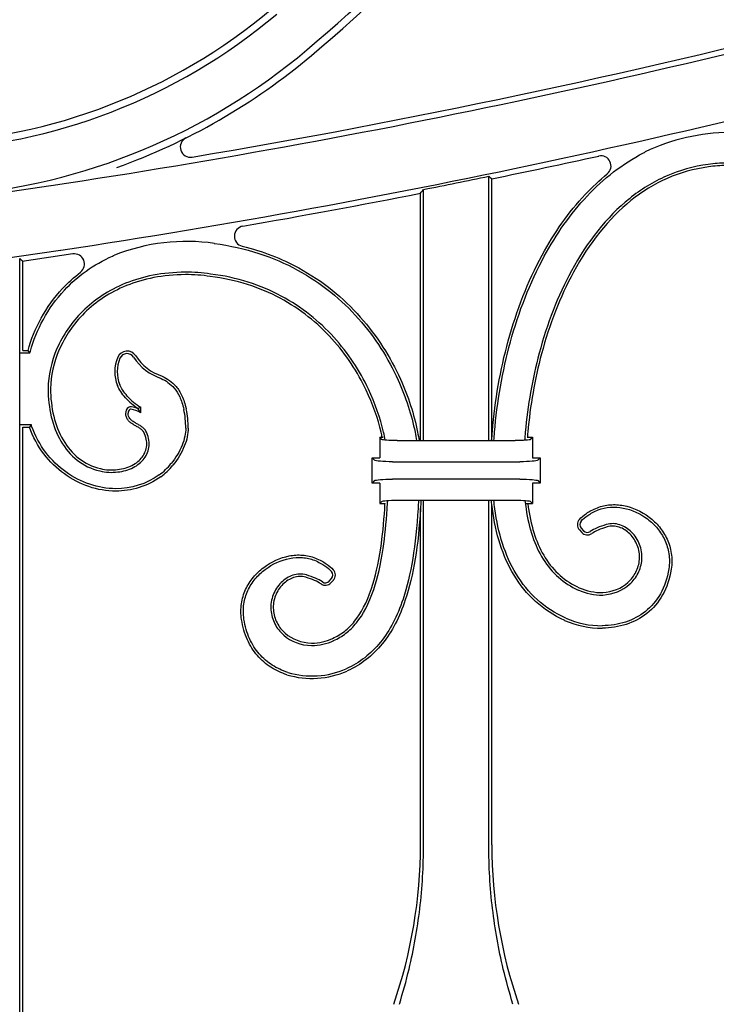
# Model space of a CAD drawing. Units: millimetres. Extents: x 0 to 8410, y 0 to 5940.
# Drawn here: x 1272 to 1409, y 4699 to 4892 of the extents above; entities that cross this region are included whole.
import ezdxf

# ---------------------------------------------------------------- set-up
doc = ezdxf.new("R2010")
doc.units = ezdxf.units.MM
doc.layers.add('YKK_A1', color=4, linetype='Continuous', lineweight=30)

msp = doc.modelspace()

# ---------------------------------------------------------------- linework, layer by layer
at = {"layer": 'YKK_A1'}
for p, q in [((1364.41, 4809.73), (1364.41, 4861.57)), ((1364.41, 4861.57), (1364.56, 4861.44)), ((1364.56, 4861.44), (1364.71, 4861.32)), ((1364.71, 4861.32), (1364.87, 4861.19)), ((1364.87, 4861.19), (1365.02, 4861.07)), ((1365.03, 4809.73), (1365.02, 4861.07)), ((1351.02, 4858.24), (1351.17, 4858.43)), ((1351.02, 4809.73), (1351.02, 4858.24)), ((1351.17, 4858.43), (1351.33, 4858.62)), ((1351.33, 4858.62), (1351.48, 4858.8)), ((1351.48, 4858.8), (1351.63, 4858.99)), ((1351.63, 4809.73), (1351.63, 4858.99)), ((1282.84, 4846.33), (1272.92, 4844.88)), ((1272.41, 4638), (1272.41, 4845.42)), ((1272.41, 4845.42), (1272.56, 4845.29)), ((1272.56, 4845.29), (1272.71, 4845.16)), ((1272.71, 4845.16), (1272.87, 4845.02)), ((1272.87, 4845.02), (1273.02, 4844.89)), ((1273.02, 4827.4), (1273.02, 4844.89)), ((1272.54, 4826.92), (1274.41, 4826.92)), ((1273.02, 4827.4), (1274.04, 4827.4)), ((1274.41, 4826.92), (1274.04, 4827.4)), ((1295.65, 4816.01), (1295.65, 4815.96)), ((1296.13, 4816.28), (1296.13, 4815.17)), ((1272.54, 4812.88), (1274.64, 4812.88)), ((1273.02, 4638), (1273.02, 4812.4)), ((1273.02, 4812.4), (1274.3, 4812.4)), ((1274.64, 4812.88), (1274.3, 4812.4)), ((1343.02, 4810.38), (1343.71, 4810.38)), ((1343.44, 4809.97), (1343.02, 4810.38)), ((1343.02, 4810.38), (1343.02, 4806.38)), ((1346.43, 4809.73), (1369.62, 4809.73)), ((1371.96, 4810.38), (1373.02, 4810.38)), ((1372.61, 4809.97), (1373.02, 4810.38)), ((1373.02, 4810.38), (1373.02, 4806.38)), ((1341.52, 4806.38), (1343.02, 4806.38)), ((1342.03, 4805.88), (1341.52, 4806.38)), ((1341.52, 4801.38), (1341.52, 4806.38)), ((1345.52, 4805.6), (1370.53, 4805.6)), ((1373.02, 4806.38), (1374.52, 4806.38)), ((1374.01, 4805.88), (1374.52, 4806.38)), ((1374.52, 4806.38), (1374.52, 4801.38)), ((1342.03, 4801.89), (1341.52, 4801.38)), ((1370.53, 4802.17), (1345.52, 4802.17)), ((1374.01, 4801.89), (1374.52, 4801.38)), ((1343.02, 4801.38), (1341.52, 4801.38)), ((1343.02, 4801.38), (1343.02, 4797.38)), ((1373.02, 4801.38), (1373.02, 4797.38)), ((1374.52, 4801.38), (1373.02, 4801.38)), ((1346.43, 4798.04), (1369.62, 4798.04)), ((1351.63, 4730.5), (1351.63, 4798.04)), ((1364.41, 4730.5), (1364.41, 4798.04)), ((1343.44, 4797.8), (1343.02, 4797.38)), ((1343.02, 4797.38), (1344.08, 4797.38)), ((1351.02, 4730.5), (1351.02, 4796.41)), ((1365.02, 4730.5), (1365.02, 4797.19)), ((1371.71, 4797.38), (1373.02, 4797.38)), ((1372.61, 4797.8), (1373.02, 4797.38)), ((1382.18, 4792.23), (1382.65, 4791.72)), ((1382.54, 4792.56), (1383.01, 4792.05)), ((1333.1, 4782.18), (1333.57, 4782.68)), ((1333.46, 4781.85), (1333.93, 4782.36))]:
    msp.add_line(p, q, dxfattribs=at)
for centre, radius, start, end in [((1082.02, 5179.16), 382.88, 310.116, 322.9815), ((1082.02, 5179.16), 384.29, 310.116, 322.9815), ((1044.3, 6414.29), 1572.08, 278.56958, 285.78741), ((1249.31, 4980.61), 112.67, 234.9845, 310.116), ((1249.31, 4980.61), 114.08, 234.9845, 310.116), ((1048.35, 6396.93), 1553.16, 279.5578, 284.35708), ((1044.3, 6414.29), 1584.9, 278.56898, 285.78681), ((1249.31, 4980.61), 123.26, 274.7753, 310.116), ((1249.31, 4980.61), 124.67, 289.7705, 310.116), ((1412.22, 4830.32), 39.88, 90.8077, 115.4173), ((1305.91, 4867.3), 2, 116.5431, 279.5578), ((1044.3, 6414.29), 1585.99, 281.66702, 282.44072), ((1386.39, 4863.59), 2, 309.2768, 102.4407), ((1410.95, 4841.85), 22.3, 89.788, 99.0415), ((1410.95, 4841.85), 21.82, 89.788, 99.0609), ((1044.3, 6414.29), 1585.38, 281.17798, 281.64899), ((1113, 5958.33), 1110.97, 271.87319, 278.56971), ((1044.3, 6414.29), 1585.99, 279.87066, 281.15106), ((1316.52, 4849.81), 2, 99.8707, 256.2991), ((1305.11, 4810.54), 38.25, 81.7157, 111.6675), ((1113, 5958.33), 1123.79, 271.87234, 278.56886), ((1283.13, 4844.36), 2, 307.4925, 98.371), ((1305.1, 4811.44), 31.32, 81.3051, 90.3697), ((1305.1, 4811.44), 30.84, 81.2919, 90.3697), ((1293.48, 4825.29), 2, 32.4323, 156.8417), ((1293.48, 4825.29), 1.52, 32.4323, 156.8417), ((1298.25, 4823.25), 7.19, 156.8417, 202.3702), ((1298.25, 4823.25), 6.71, 156.8417, 202.3702), ((1303.26, 4831.51), 10.07, 212.4323, 252.1674), ((1303.26, 4831.51), 9.58, 212.4323, 252.3813), ((1301.76, 4825.74), 11.48, 221.4424, 237.8976), ((1301.76, 4825.74), 11, 221.4424, 239.2734), ((1294.54, 4815.16), 1.35, 126.7491, 183.7824), ((1294.54, 4815.16), 0.869, 126.7491, 184.5389), ((1294.18, 4815.64), 0.749, 78.4445, 126.7491), ((1294.18, 4815.64), 0.268, 78.4445, 126.7491), ((1293.01, 4809.93), 6.1, 59.2544, 78.4445), ((1293.01, 4809.93), 6.58, 66.3741, 78.4445), ((1286.46, 4812.16), 18.52, 0, 11.4465), ((1286.46, 4812.16), 19, 0, 11.4626), ((1290.42, 4813.45), 9.94, 256.6785, 277.1237), ((1290.42, 4813.45), 9.46, 256.6785, 277.1601), ((1293.13, 4812.28), 11.4, 305.7343, 321.7291), ((1293.13, 4812.28), 11.88, 305.7343, 321.6822), ((1383.29, 4793.25), 1.5, 136.989, 222.6715), ((1383.29, 4793.25), 1.02, 136.989, 222.6715), ((1383.76, 4792.74), 1.02, 222.6715, 304.4688), ((1383.76, 4792.74), 1.5, 222.6715, 304.4688), ((1332.82, 4783.38), 1.5, 317.2906, 42.9676), ((1332.82, 4783.38), 1.02, 317.2906, 42.9676), ((1332.36, 4782.87), 1.5, 235.5737, 317.2906), ((1332.36, 4782.87), 1.02, 235.5737, 317.2906), ((1386.63, 4790.84), 10.91, 245.8931, 270.6769), ((1386.63, 4790.84), 11.39, 245.8931, 270.7407), ((1386.48, 4790.52), 17.08, 245.8748, 270.6667), ((1386.48, 4790.52), 17.57, 245.8748, 270.6634), ((1329.49, 4780.34), 10.33, 270.9871, 294.6173), ((1329.49, 4780.34), 10.81, 270.9262, 294.6173), ((1329.75, 4780.18), 17.08, 253.2844, 293.8323), ((1329.75, 4780.18), 16.6, 253.2979, 293.8323), ((1255.09, 4730.5), 95.93, 340.9566, 0), ((1460.95, 4730.5), 95.93, 180, 199.0434)]:
    msp.add_arc(centre, radius, start, end, dxfattribs=at)
at = {"layer": 'YKK_A1', "extrusion": (0, 0, -1)}
for centre, major_axis, start_param, end_param in [((1346.43, 4809.99), (-3, 0), 4.712389, 6.195919), ((1369.62, 4809.99), (-3, 0), 3.228859, 4.712389), ((1345.52, 4805.9), (-3.5, 0), 4.712389, 6.195919), ((1370.53, 4805.9), (-3.5, 0), 3.228859, 4.712389), ((1345.52, 4801.87), (-3.5, 0), 0.087266, 1.570796), ((1370.53, 4801.87), (-3.5, 0), 1.570796, 3.054326), ((1346.43, 4797.78), (-3, 0), 0.087266, 1.570796), ((1369.62, 4797.78), (-3, 0), 1.570796, 3.054326)]:
    msp.add_ellipse(centre, major_axis=major_axis, ratio=0.087489, start_param=start_param, end_param=end_param, dxfattribs=at)
at = {"layer": 'YKK_A1'}
for points, knots in [([(1375.31, 4845.88), (1377.65, 4850.22), (1380.45, 4854.22), (1386.94, 4861.13), (1390.63, 4864.02), (1394.76, 4866.16), (1394.88, 4866.22), (1394.99, 4866.27), (1395.1, 4866.33)], [1, 1, 1, 1, 1.3473138, 1.3473138, 1.6946275, 1.6946275, 1.6946275, 1.7041167, 1.7041167, 1.7041167, 1.7041167]), ([(1407.45, 4863.88), (1404.54, 4863.51), (1401.8, 4862.73), (1396.65, 4860.47), (1394.24, 4858.98), (1387.53, 4853.57), (1383.73, 4848.73), (1380.61, 4843), (1380.61, 4843), (1380.61, 4843), (1380.61, 4843)], [28.0002137, 28.0002137, 28.0002137, 28.0002137, 28.25, 28.25, 28.5, 28.5, 29, 29, 29, 29.0000168, 29.0000168, 29.0000168, 29.0000168]), ([(1374.88, 4846.11), (1377.24, 4850.48), (1380.07, 4854.52), (1384.71, 4859.45), (1386.14, 4860.8), (1387.66, 4862.04)], [1, 1, 1, 1, 1.3473138, 1.3473138, 1.4913891, 1.4913891, 1.4913891, 1.4913891]), ([(1407.51, 4863.4), (1404.65, 4863.04), (1401.95, 4862.27), (1396.88, 4860.05), (1394.51, 4858.58), (1387.89, 4853.25), (1384.13, 4848.45), (1381.03, 4842.77)], [28, 28, 28, 28, 28.25, 28.25, 28.5, 28.5, 29, 29, 29, 29]), ([(1407.51, 4863.4), (1404.65, 4863.04), (1401.95, 4862.27), (1396.88, 4860.05), (1394.51, 4858.58), (1387.89, 4853.25), (1384.13, 4848.45), (1381.03, 4842.77)], [28, 28, 28, 28, 28.25, 28.25, 28.5, 28.5, 29, 29, 29, 29]), ([(1310.58, 4848.39), (1310.58, 4848.39), (1310.58, 4848.39), (1310.59, 4848.39), (1316.77, 4847.58), (1322.2, 4845.74), (1331.61, 4840.62), (1335.58, 4837.34), (1342.14, 4829.94), (1344.72, 4825.83), (1348.17, 4818.22), (1349.27, 4814.75), (1349.95, 4811.38), (1350.06, 4810.83), (1350.16, 4810.28), (1350.25, 4809.73)], [3.9998724, 3.9998724, 3.9998724, 3.9998724, 4, 4, 4, 4.25, 4.25, 4.5, 4.5, 4.75, 4.75, 4.9516721, 4.9516721, 4.9516721, 4.9848954, 4.9848954, 4.9848954, 4.9848954]), ([(1316.04, 4847.87), (1320.11, 4846.88), (1323.8, 4845.42), (1331.89, 4841.01), (1335.91, 4837.69), (1342.53, 4830.22), (1345.14, 4826.07), (1348.64, 4818.35), (1349.76, 4814.82), (1350.44, 4811.38), (1350.55, 4810.83), (1350.65, 4810.28), (1350.74, 4809.73)], [4.0746625, 4.0746625, 4.0746625, 4.0746625, 4.25, 4.25, 4.5, 4.5, 4.75, 4.75, 4.9535443, 4.9535443, 4.9535443, 4.9864256, 4.9864256, 4.9864256, 4.9864256]), ([(1364.98, 4809.73), (1365.02, 4810.36), (1365.07, 4810.98), (1365.12, 4811.61), (1365.62, 4817.57), (1366.65, 4823.55), (1369.86, 4835.23), (1372.07, 4840.93), (1374.88, 4846.11), (1374.88, 4846.11), (1374.88, 4846.11), (1374.88, 4846.11)], [-0.035274, -0.035274, -0.035274, -0.035274, 0.015788, 0.015788, 0.015788, 0.5, 0.5, 1, 1, 1, 1.000018, 1.000018, 1.000018, 1.000018]), ([(1281.19, 4839.24), (1283.69, 4841.95), (1286.86, 4844.26), (1290.64, 4845.93), (1290.76, 4845.98), (1290.87, 4846.03), (1290.99, 4846.08)], [86, 86, 86, 86, 86.6564874, 86.6564874, 86.6564874, 86.6763994, 86.6763994, 86.6763994, 86.6763994]), ([(1365.42, 4809.73), (1365.46, 4810.28), (1365.5, 4810.83), (1365.55, 4811.38), (1366.05, 4817.34), (1367.08, 4823.32), (1370.28, 4835.01), (1372.5, 4840.7), (1375.31, 4845.88), (1375.31, 4845.88), (1375.31, 4845.88), (1375.31, 4845.88)], [-0.029074, -0.029074, -0.029074, -0.029074, 0.015788, 0.015788, 0.015788, 0.5, 0.5, 1, 1, 1, 1.000018, 1.000018, 1.000018, 1.000018]), ([(1304.9, 4842.76), (1300.43, 4842.73), (1296.53, 4841.93), (1289.82, 4839.22), (1287.02, 4837.32), (1282.54, 4832.9), (1280.86, 4830.37), (1278.59, 4825.17), (1278.01, 4822.49), (1277.97, 4819.96), (1277.97, 4819.96), (1277.97, 4819.96), (1277.97, 4819.95)], [65, 65, 65, 65, 65.25, 65.25, 65.5, 65.5, 65.75, 65.75, 66, 66, 66, 66.000145, 66.000145, 66.000145, 66.000145]), ([(1304.9, 4842.28), (1300.49, 4842.25), (1296.65, 4841.46), (1290.06, 4838.8), (1287.32, 4836.94), (1282.93, 4832.6), (1281.28, 4830.12), (1279.06, 4825.03), (1278.49, 4822.41), (1278.45, 4819.95)], [65, 65, 65, 65, 65.25, 65.25, 65.5, 65.5, 65.75, 65.75, 66, 66, 66, 66]), ([(1304.9, 4842.28), (1300.49, 4842.25), (1296.65, 4841.46), (1290.06, 4838.8), (1287.32, 4836.94), (1282.93, 4832.6), (1281.28, 4830.12), (1279.06, 4825.03), (1278.49, 4822.41), (1278.45, 4819.95)], [65, 65, 65, 65, 65.25, 65.25, 65.5, 65.5, 65.75, 65.75, 66, 66, 66, 66]), ([(1344.12, 4809.82), (1344.02, 4810.34), (1343.91, 4810.86), (1343.79, 4811.38), (1343.13, 4814.17), (1342.14, 4817.03), (1339.11, 4823.4), (1336.85, 4826.88), (1331.17, 4833.14), (1327.75, 4835.92), (1319.7, 4840.23), (1315.07, 4841.76), (1309.83, 4842.4)], [62.0164673, 62.0164673, 62.0164673, 62.0164673, 62.053384, 62.053384, 62.053384, 62.25, 62.25, 62.5, 62.5, 62.75, 62.75, 62.9998869, 62.9998869, 62.9998869, 62.9998869]), ([(1380.61, 4843), (1377.95, 4838.12), (1375.84, 4832.63), (1372.96, 4821.84), (1372.05, 4816.61), (1371.58, 4811.38), (1371.53, 4810.85), (1371.49, 4810.32), (1371.45, 4809.78)], [29, 29, 29, 29, 29.5, 29.5, 29.9359076, 29.9359076, 29.9359076, 29.9804814, 29.9804814, 29.9804814, 29.9804814]), ([(1381.03, 4842.77), (1378.39, 4837.93), (1376.3, 4832.47), (1373.44, 4821.76), (1372.53, 4816.57), (1372.06, 4811.38), (1372.03, 4811.05), (1372.01, 4810.72), (1371.98, 4810.38)], [29, 29, 29, 29, 29.5, 29.5, 29.9346985, 29.9346985, 29.9346985, 29.9626727, 29.9626727, 29.9626727, 29.9626727]), ([(1381.03, 4842.77), (1378.39, 4837.93), (1376.3, 4832.47), (1373.44, 4821.76), (1372.53, 4816.57), (1372.06, 4811.38), (1372.03, 4811.05), (1372.01, 4810.72), (1371.98, 4810.38)], [29, 29, 29, 29, 29.5, 29.5, 29.9346985, 29.9346985, 29.9346985, 29.9626727, 29.9626727, 29.9626727, 29.9626727]), ([(1343.52, 4810.38), (1343.45, 4810.72), (1343.38, 4811.05), (1343.3, 4811.38), (1342.65, 4814.1), (1341.68, 4816.89), (1338.69, 4823.16), (1336.46, 4826.6), (1330.85, 4832.78), (1327.47, 4835.52), (1319.52, 4839.78), (1314.95, 4841.29), (1309.77, 4841.93)], [62.0321377, 62.0321377, 62.0321377, 62.0321377, 62.0560078, 62.0560078, 62.0560078, 62.25, 62.25, 62.5, 62.5, 62.75, 62.75, 63, 63, 63, 63]), ([(1343.52, 4810.38), (1343.45, 4810.72), (1343.38, 4811.05), (1343.3, 4811.38), (1342.65, 4814.1), (1341.68, 4816.89), (1338.69, 4823.16), (1336.46, 4826.6), (1330.85, 4832.78), (1327.47, 4835.52), (1319.52, 4839.78), (1314.95, 4841.29), (1309.77, 4841.93)], [62.0321377, 62.0321377, 62.0321377, 62.0321377, 62.0560078, 62.0560078, 62.0560078, 62.25, 62.25, 62.5, 62.5, 62.75, 62.75, 63, 63, 63, 63]), ([(1274.41, 4826.92), (1274.44, 4827.03), (1274.47, 4827.15), (1274.51, 4827.27), (1275.68, 4831.51), (1277.88, 4835.68), (1281.19, 4839.24), (1281.19, 4839.24), (1281.19, 4839.24), (1281.19, 4839.24)], [85.3489988, 85.3489988, 85.3489988, 85.3489988, 85.3665897, 85.3665897, 85.3665897, 86, 86, 86, 86.0000437, 86.0000437, 86.0000437, 86.0000437]), ([(1300.17, 4821.92), (1300.63, 4821.7), (1301.07, 4821.45), (1301.93, 4820.83), (1302.35, 4820.46), (1303.12, 4819.55), (1303.47, 4819), (1304.11, 4817.64), (1304.39, 4816.82), (1304.61, 4815.84)], [75.492407, 75.492407, 75.492407, 75.492407, 75.6171004, 75.6171004, 75.7447336, 75.7447336, 75.8723668, 75.8723668, 75.999781, 75.999781, 75.999781, 75.999781]), ([(1300.35, 4822.37), (1300.84, 4822.13), (1301.32, 4821.86), (1302.24, 4821.2), (1302.69, 4820.81), (1303.51, 4819.83), (1303.89, 4819.24), (1304.56, 4817.8), (1304.85, 4816.95), (1305.08, 4815.94)], [75.4894672, 75.4894672, 75.4894672, 75.4894672, 75.6171004, 75.6171004, 75.7447336, 75.7447336, 75.8723668, 75.8723668, 76, 76, 76, 76]), ([(1300.35, 4822.37), (1300.84, 4822.13), (1301.32, 4821.86), (1302.24, 4821.2), (1302.69, 4820.81), (1303.51, 4819.83), (1303.89, 4819.24), (1304.56, 4817.8), (1304.85, 4816.95), (1305.08, 4815.94)], [75.4894672, 75.4894672, 75.4894672, 75.4894672, 75.6171004, 75.6171004, 75.7447336, 75.7447336, 75.8723668, 75.8723668, 76, 76, 76, 76]), ([(1277.97, 4819.95), (1277.97, 4819.95), (1277.97, 4819.95), (1277.97, 4819.95), (1277.98, 4818.03), (1278.19, 4816.17), (1279.03, 4812.68), (1279.65, 4811.05), (1281.34, 4808.17), (1282.4, 4806.91), (1284.94, 4804.92), (1286.43, 4804.18), (1288.13, 4803.78)], [65.999808, 65.999808, 65.999808, 65.999808, 66, 66, 66, 66.25, 66.25, 66.5, 66.5, 66.75, 66.75, 67, 67, 67, 67]), ([(1278.45, 4819.95), (1278.46, 4818.07), (1278.67, 4816.24), (1279.49, 4812.83), (1280.1, 4811.25), (1281.73, 4808.46), (1282.74, 4807.25), (1285.19, 4805.34), (1286.61, 4804.63), (1288.24, 4804.25)], [66, 66, 66, 66, 66.25, 66.25, 66.5, 66.5, 66.75, 66.75, 67, 67, 67, 67]), ([(1278.45, 4819.95), (1278.46, 4818.07), (1278.67, 4816.24), (1279.49, 4812.83), (1280.1, 4811.25), (1281.73, 4808.46), (1282.74, 4807.25), (1285.19, 4805.34), (1286.61, 4804.63), (1288.24, 4804.25)], [66, 66, 66, 66, 66.25, 66.25, 66.5, 66.5, 66.75, 66.75, 67, 67, 67, 67]), ([(1293.51, 4818.46), (1292.82, 4819.24), (1292.34, 4819.98), (1292.05, 4820.7), (1292.05, 4820.7), (1292.05, 4820.7), (1292.05, 4820.7)], [73, 73, 73, 73, 73.331345, 73.331345, 73.331345, 73.3313696, 73.3313696, 73.3313696, 73.3313696]), ([(1296.73, 4811.39), (1296.65, 4811.55), (1296.53, 4811.69), (1296.24, 4811.95), (1296.08, 4812.07), (1295.72, 4812.31), (1295.52, 4812.42), (1295.12, 4812.64), (1294.92, 4812.76), (1294.52, 4813), (1294.33, 4813.13), (1293.97, 4813.41), (1293.8, 4813.57), (1293.52, 4813.92), (1293.41, 4814.11), (1293.25, 4814.55), (1293.2, 4814.8), (1293.2, 4815.07)], [70, 70, 70, 70, 70.125, 70.125, 70.25, 70.25, 70.375, 70.375, 70.5, 70.5, 70.625, 70.625, 70.75, 70.75, 70.875, 70.875, 71, 71, 71, 71]), ([(1296.73, 4811.39), (1296.65, 4811.55), (1296.53, 4811.69), (1296.24, 4811.95), (1296.08, 4812.07), (1295.72, 4812.31), (1295.52, 4812.42), (1295.12, 4812.64), (1294.92, 4812.76), (1294.52, 4813), (1294.33, 4813.13), (1293.97, 4813.41), (1293.8, 4813.57), (1293.52, 4813.92), (1293.41, 4814.11), (1293.25, 4814.55), (1293.2, 4814.8), (1293.2, 4815.07)], [70, 70, 70, 70, 70.125, 70.125, 70.25, 70.25, 70.375, 70.375, 70.5, 70.5, 70.625, 70.625, 70.75, 70.75, 70.875, 70.875, 71, 71, 71, 71]), ([(1297.16, 4811.61), (1297.04, 4811.83), (1296.88, 4812.01), (1296.54, 4812.33), (1296.35, 4812.47), (1295.96, 4812.72), (1295.76, 4812.83), (1295.36, 4813.06), (1295.16, 4813.17), (1294.78, 4813.4), (1294.6, 4813.52), (1294.29, 4813.77), (1294.15, 4813.9), (1293.93, 4814.18), (1293.84, 4814.33), (1293.72, 4814.67), (1293.68, 4814.85), (1293.68, 4815.08), (1293.68, 4815.08), (1293.68, 4815.09), (1293.68, 4815.09)], [70, 70, 70, 70, 70.125, 70.125, 70.25, 70.25, 70.375, 70.375, 70.5, 70.5, 70.625, 70.625, 70.75, 70.75, 70.875, 70.875, 71, 71, 71, 71.00264, 71.00264, 71.00264, 71.00264]), ([(1291.25, 4799.83), (1287.7, 4799.84), (1284.16, 4801.03), (1278.17, 4805.36), (1275.71, 4808.5), (1274.3, 4812.4)], [84, 84, 84, 84, 84.3872313, 84.3872313, 84.7744626, 84.7744626, 84.7744626, 84.7744626]), ([(1291.25, 4799.83), (1287.7, 4799.84), (1284.16, 4801.03), (1278.17, 4805.36), (1275.71, 4808.5), (1274.3, 4812.4)], [84, 84, 84, 84, 84.3872313, 84.3872313, 84.7744626, 84.7744626, 84.7744626, 84.7744626]), ([(1291.25, 4800.31), (1287.8, 4800.32), (1284.37, 4801.48), (1278.53, 4805.69), (1276.13, 4808.75), (1274.75, 4812.56), (1274.71, 4812.67), (1274.68, 4812.77), (1274.64, 4812.88)], [84, 84, 84, 84, 84.3872313, 84.3872313, 84.7744626, 84.7744626, 84.7744626, 84.7852348, 84.7852348, 84.7852348, 84.7852348]), ([(1291.6, 4804.07), (1292.64, 4804.17), (1293.61, 4804.45), (1295.26, 4805.3), (1295.95, 4805.86), (1296.7, 4806.85), (1296.9, 4807.21), (1297.2, 4807.96), (1297.29, 4808.36), (1297.36, 4809.18), (1297.33, 4809.61), (1297.14, 4810.48), (1296.97, 4810.93), (1296.73, 4811.39)], [69.1455313, 69.1455313, 69.1455313, 69.1455313, 69.3591485, 69.3591485, 69.5727657, 69.5727657, 69.6795742, 69.6795742, 69.7863828, 69.7863828, 69.8931914, 69.8931914, 70, 70, 70, 70]), ([(1291.6, 4804.07), (1292.64, 4804.17), (1293.61, 4804.45), (1295.26, 4805.3), (1295.95, 4805.86), (1296.7, 4806.85), (1296.9, 4807.21), (1297.2, 4807.96), (1297.29, 4808.36), (1297.36, 4809.18), (1297.33, 4809.61), (1297.14, 4810.48), (1296.97, 4810.93), (1296.73, 4811.39)], [69.1455313, 69.1455313, 69.1455313, 69.1455313, 69.3591485, 69.3591485, 69.5727657, 69.5727657, 69.6795742, 69.6795742, 69.7863828, 69.7863828, 69.8931914, 69.8931914, 70, 70, 70, 70]), ([(1291.65, 4803.59), (1292.75, 4803.7), (1293.77, 4804), (1295.54, 4804.9), (1296.28, 4805.5), (1297.11, 4806.59), (1297.33, 4806.99), (1297.66, 4807.83), (1297.77, 4808.27), (1297.84, 4809.19), (1297.81, 4809.67), (1297.6, 4810.63), (1297.41, 4811.12), (1297.16, 4811.61), (1297.16, 4811.61), (1297.16, 4811.61), (1297.16, 4811.61)], [69.1459379, 69.1459379, 69.1459379, 69.1459379, 69.3591485, 69.3591485, 69.5727657, 69.5727657, 69.6795742, 69.6795742, 69.7863828, 69.7863828, 69.8931914, 69.8931914, 70, 70, 70, 70.0000331, 70.0000331, 70.0000331, 70.0000331]), ([(1304.98, 4812.16), (1304.98, 4811.68), (1304.92, 4811.15), (1304.68, 4810.02), (1304.5, 4809.42), (1303.77, 4807.59), (1303.04, 4806.34), (1302.09, 4805.23), (1302.09, 4805.22), (1302.08, 4805.22), (1302.08, 4805.22)], [81, 81, 81, 81, 81.2010244, 81.2010244, 81.4020489, 81.4020489, 81.8040977, 81.8040977, 81.8040977, 81.8049683, 81.8049683, 81.8049683, 81.8049683]), ([(1305.46, 4812.16), (1305.46, 4811.64), (1305.4, 4811.08), (1305.14, 4809.89), (1304.95, 4809.26), (1304.2, 4807.37), (1303.44, 4806.07), (1302.45, 4804.91)], [81, 81, 81, 81, 81.2010244, 81.2010244, 81.4020489, 81.4020489, 81.8040977, 81.8040977, 81.8040977, 81.8040977]), ([(1305.46, 4812.16), (1305.46, 4811.64), (1305.4, 4811.08), (1305.14, 4809.89), (1304.95, 4809.26), (1304.2, 4807.37), (1303.44, 4806.07), (1302.45, 4804.91)], [81, 81, 81, 81, 81.2010244, 81.2010244, 81.4020489, 81.4020489, 81.8040977, 81.8040977, 81.8040977, 81.8040977]), ([(1341.87, 4780.57), (1341.87, 4780.57), (1341.87, 4780.57), (1341.87, 4780.57), (1342.62, 4782.81), (1343.23, 4785.47), (1344.05, 4790.92), (1344.31, 4793.52), (1344.49, 4796.38), (1344.52, 4796.91), (1344.55, 4797.44), (1344.58, 4797.98)], [53.9999269, 53.9999269, 53.9999269, 53.9999269, 54, 54, 54, 54.5, 54.5, 54.8788285, 54.8788285, 54.8788285, 54.9482669, 54.9482669, 54.9482669, 54.9482669]), ([(1350.62, 4798.04), (1350.6, 4797.49), (1350.57, 4796.95), (1350.54, 4796.41), (1350.12, 4789.25), (1349.18, 4783.4), (1347.59, 4778.65), (1347.59, 4778.65), (1347.59, 4778.65), (1347.59, 4778.65)], [38.925234, 38.925234, 38.925234, 38.925234, 39, 39, 39, 40, 40, 40, 40.000095, 40.000095, 40.000095, 40.000095]), ([(1351.1, 4798.04), (1351.08, 4797.48), (1351.05, 4796.93), (1351.02, 4796.38), (1350.6, 4789.2), (1349.65, 4783.31), (1348.04, 4778.5)], [38.92422, 38.92422, 38.92422, 38.92422, 39, 39, 39, 40, 40, 40, 40]), ([(1351.1, 4798.04), (1351.08, 4797.48), (1351.05, 4796.93), (1351.02, 4796.38), (1350.6, 4789.2), (1349.65, 4783.31), (1348.04, 4778.5)], [38.92422, 38.92422, 38.92422, 38.92422, 39, 39, 39, 40, 40, 40, 40]), ([(1379.3, 4774.49), (1377.14, 4775.46), (1375.24, 4776.71), (1371.94, 4779.69), (1370.54, 4781.41), (1367.13, 4787.05), (1365.74, 4791.5), (1365.12, 4796.38), (1365.05, 4796.93), (1364.98, 4797.48), (1364.93, 4798.04)], [51, 51, 51, 51, 51.25, 51.25, 51.5, 51.5, 51.982403, 51.982403, 51.982403, 52.036364, 52.036364, 52.036364, 52.036364]), ([(1379.3, 4774.49), (1377.14, 4775.46), (1375.24, 4776.71), (1371.94, 4779.69), (1370.54, 4781.41), (1367.13, 4787.05), (1365.74, 4791.5), (1365.12, 4796.38), (1365.05, 4796.93), (1364.98, 4797.48), (1364.93, 4798.04)], [51, 51, 51, 51, 51.25, 51.25, 51.5, 51.5, 51.982403, 51.982403, 51.982403, 52.036364, 52.036364, 52.036364, 52.036364]), ([(1379.5, 4774.93), (1377.38, 4775.88), (1375.53, 4777.1), (1372.3, 4780.01), (1370.93, 4781.7), (1367.59, 4787.21), (1366.23, 4791.57), (1365.6, 4796.38), (1365.53, 4796.93), (1365.47, 4797.48), (1365.42, 4798.04)], [51, 51, 51, 51, 51.25, 51.25, 51.5, 51.5, 51.980365, 51.980365, 51.980365, 52.034908, 52.034908, 52.034908, 52.034908]), ([(1371.51, 4797.98), (1371.57, 4797.44), (1371.64, 4796.91), (1371.72, 4796.38), (1372.3, 4792.45), (1373.42, 4789.16), (1375.93, 4785.14), (1376.94, 4783.94), (1379.24, 4781.91), (1380.54, 4781.08), (1381.97, 4780.44)], [36.955325, 36.955325, 36.955325, 36.955325, 37.019091, 37.019091, 37.019091, 37.5, 37.5, 37.75, 37.75, 38, 38, 38, 38]), ([(1341.41, 4780.73), (1342.16, 4782.93), (1342.76, 4785.56), (1343.57, 4790.97), (1343.83, 4793.55), (1344, 4796.38), (1344.03, 4796.71), (1344.04, 4797.05), (1344.06, 4797.38)], [54, 54, 54, 54, 54.5, 54.5, 54.8775137, 54.8775137, 54.8775137, 54.9213705, 54.9213705, 54.9213705, 54.9213705]), ([(1341.41, 4780.73), (1342.16, 4782.93), (1342.76, 4785.56), (1343.57, 4790.97), (1343.83, 4793.55), (1344, 4796.38), (1344.03, 4796.71), (1344.04, 4797.05), (1344.06, 4797.38)], [54, 54, 54, 54, 54.5, 54.5, 54.8775137, 54.8775137, 54.8775137, 54.9213705, 54.9213705, 54.9213705, 54.9213705]), ([(1372.07, 4797.38), (1372.11, 4797.05), (1372.15, 4796.71), (1372.2, 4796.38), (1372.79, 4792.53), (1373.88, 4789.33), (1376.31, 4785.43), (1377.29, 4784.27), (1379.52, 4782.31), (1380.78, 4781.5), (1382.17, 4780.88)], [36.981237, 36.981237, 36.981237, 36.981237, 37.02202, 37.02202, 37.02202, 37.5, 37.5, 37.75, 37.75, 38, 38, 38, 38]), ([(1372.07, 4797.38), (1372.11, 4797.05), (1372.15, 4796.71), (1372.2, 4796.38), (1372.79, 4792.53), (1373.88, 4789.33), (1376.31, 4785.43), (1377.29, 4784.27), (1379.52, 4782.31), (1380.78, 4781.5), (1382.17, 4780.88)], [36.981237, 36.981237, 36.981237, 36.981237, 37.02202, 37.02202, 37.02202, 37.5, 37.5, 37.75, 37.75, 38, 38, 38, 38]), ([(1382.19, 4794.27), (1382.57, 4794.68), (1383.01, 4795.08), (1384.14, 4795.85), (1384.83, 4796.23), (1385.72, 4796.58)], [45.2999826, 45.2999826, 45.2999826, 45.2999826, 45.6499913, 45.6499913, 46, 46, 46, 46]), ([(1382.19, 4794.27), (1382.57, 4794.68), (1383.01, 4795.08), (1384.14, 4795.85), (1384.83, 4796.23), (1385.72, 4796.58)], [45.2999826, 45.2999826, 45.2999826, 45.2999826, 45.6499913, 45.6499913, 46, 46, 46, 46]), ([(1382.54, 4793.95), (1382.9, 4794.33), (1383.31, 4794.71), (1384.38, 4795.43), (1385.04, 4795.79), (1385.9, 4796.14)], [45.2999826, 45.2999826, 45.2999826, 45.2999826, 45.6499913, 45.6499913, 45.9999558, 45.9999558, 45.9999558, 45.9999558]), ([(1385.72, 4796.58), (1386.51, 4796.91), (1387.36, 4797.09), (1389.09, 4797.22), (1389.97, 4797.16), (1392.61, 4796.66), (1394.35, 4795.88), (1396.59, 4794.18), (1397.28, 4793.53), (1398.47, 4792.07), (1398.99, 4791.27), (1399.78, 4789.54), (1400.07, 4788.61), (1400.36, 4786.64), (1400.36, 4785.61), (1400.19, 4784.54)], [46, 46, 46, 46, 46.125, 46.125, 46.25, 46.25, 46.5, 46.5, 46.625, 46.625, 46.75, 46.75, 46.875, 46.875, 47, 47, 47, 47]), ([(1385.72, 4796.58), (1386.51, 4796.91), (1387.36, 4797.09), (1389.09, 4797.22), (1389.97, 4797.16), (1392.61, 4796.66), (1394.35, 4795.88), (1396.59, 4794.18), (1397.28, 4793.53), (1398.47, 4792.07), (1398.99, 4791.27), (1399.78, 4789.54), (1400.07, 4788.61), (1400.36, 4786.64), (1400.36, 4785.61), (1400.19, 4784.54)], [46, 46, 46, 46, 46.125, 46.125, 46.25, 46.25, 46.5, 46.5, 46.625, 46.625, 46.75, 46.75, 46.875, 46.875, 47, 47, 47, 47]), ([(1385.9, 4796.14), (1386.64, 4796.44), (1387.44, 4796.62), (1389.08, 4796.74), (1389.92, 4796.68), (1392.45, 4796.2), (1394.12, 4795.45), (1396.27, 4793.82), (1396.93, 4793.19), (1398.08, 4791.8), (1398.57, 4791.03), (1399.33, 4789.38), (1399.6, 4788.49), (1399.87, 4786.62), (1399.88, 4785.64), (1399.72, 4784.61), (1399.72, 4784.61), (1399.72, 4784.61), (1399.72, 4784.61)], [46, 46, 46, 46, 46.125, 46.125, 46.25, 46.25, 46.5, 46.5, 46.625, 46.625, 46.75, 46.75, 46.875, 46.875, 47, 47, 47, 47.000002, 47.000002, 47.000002, 47.000002]), ([(1387.47, 4793.27), (1386.8, 4793.07), (1386.21, 4792.86), (1385.16, 4792.4), (1384.71, 4792.16), (1384.33, 4791.9)], [0.499030595, 0.499030595, 0.499030595, 0.499030595, 0.4992729649, 0.4992729649, 0.4995153348, 0.4995153348, 0.4995153348, 0.4995153348]), ([(1387.61, 4792.81), (1386.96, 4792.61), (1386.38, 4792.4), (1385.37, 4791.97), (1384.95, 4791.74), (1384.61, 4791.5)], [0.499030595, 0.499030595, 0.499030595, 0.499030595, 0.4992729649, 0.4992729649, 0.4995153348, 0.4995153348, 0.4995153348, 0.4995153348]), ([(1387.61, 4792.81), (1386.96, 4792.61), (1386.38, 4792.4), (1385.37, 4791.97), (1384.95, 4791.74), (1384.61, 4791.5)], [0.499030595, 0.499030595, 0.499030595, 0.499030595, 0.4992729649, 0.4992729649, 0.4995153348, 0.4995153348, 0.4995153348, 0.4995153348]), ([(1394.44, 4786.41), (1394.52, 4787.45), (1394.35, 4788.47), (1393.63, 4790.29), (1393.09, 4791.11), (1391.76, 4792.44), (1390.98, 4792.94), (1389.7, 4793.36), (1389.26, 4793.44), (1388.37, 4793.46), (1387.92, 4793.41), (1387.47, 4793.27)], [42, 42, 42, 42, 42.25, 42.25, 42.5, 42.5, 42.75, 42.75, 42.875, 42.875, 43, 43, 43, 43]), ([(1393.96, 4786.45), (1394.04, 4787.41), (1393.87, 4788.35), (1393.2, 4790.06), (1392.7, 4790.82), (1391.47, 4792.05), (1390.75, 4792.51), (1389.6, 4792.89), (1389.2, 4792.96), (1388.41, 4792.98), (1388.01, 4792.93), (1387.61, 4792.81)], [42, 42, 42, 42, 42.25, 42.25, 42.5, 42.5, 42.75, 42.75, 42.875, 42.875, 43, 43, 43, 43]), ([(1393.96, 4786.45), (1394.04, 4787.41), (1393.87, 4788.35), (1393.2, 4790.06), (1392.7, 4790.82), (1391.47, 4792.05), (1390.75, 4792.51), (1389.6, 4792.89), (1389.2, 4792.96), (1388.41, 4792.98), (1388.01, 4792.93), (1387.61, 4792.81)], [42, 42, 42, 42, 42.25, 42.25, 42.5, 42.5, 42.75, 42.75, 42.875, 42.875, 43, 43, 43, 43]), ([(1315.92, 4774.66), (1315.75, 4775.74), (1315.76, 4776.77), (1316.05, 4778.73), (1316.33, 4779.66), (1317.13, 4781.4), (1317.64, 4782.2), (1318.84, 4783.65), (1319.53, 4784.3), (1321.77, 4786), (1323.5, 4786.78), (1326.14, 4787.29), (1327.02, 4787.35), (1328.75, 4787.22), (1329.6, 4787.03), (1330.4, 4786.71)], [46, 46, 46, 46, 46.125, 46.125, 46.25, 46.25, 46.375, 46.375, 46.5, 46.5, 46.75, 46.75, 46.875, 46.875, 47, 47, 47, 47]), ([(1315.92, 4774.66), (1315.75, 4775.74), (1315.76, 4776.77), (1316.05, 4778.73), (1316.33, 4779.66), (1317.13, 4781.4), (1317.64, 4782.2), (1318.84, 4783.65), (1319.53, 4784.3), (1321.77, 4786), (1323.5, 4786.78), (1326.14, 4787.29), (1327.02, 4787.35), (1328.75, 4787.22), (1329.6, 4787.03), (1330.4, 4786.71)], [46, 46, 46, 46, 46.125, 46.125, 46.25, 46.25, 46.375, 46.375, 46.5, 46.5, 46.75, 46.75, 46.875, 46.875, 47, 47, 47, 47]), ([(1316.4, 4774.74), (1316.24, 4775.76), (1316.24, 4776.75), (1316.52, 4778.62), (1316.79, 4779.5), (1317.55, 4781.15), (1318.04, 4781.92), (1319.19, 4783.32), (1319.85, 4783.94), (1322, 4785.57), (1323.67, 4786.32), (1326.19, 4786.81), (1327.03, 4786.86), (1328.67, 4786.74), (1329.47, 4786.56), (1330.22, 4786.26), (1330.22, 4786.26), (1330.22, 4786.26), (1330.22, 4786.26)], [46, 46, 46, 46, 46.125, 46.125, 46.25, 46.25, 46.375, 46.375, 46.5, 46.5, 46.75, 46.75, 46.875, 46.875, 47, 47, 47, 47.000005, 47.000005, 47.000005, 47.000005]), ([(1330.22, 4786.26), (1331.08, 4785.91), (1331.73, 4785.56), (1332.8, 4784.83), (1333.21, 4784.46), (1333.57, 4784.07)], [47, 47, 47, 47, 47.3498283, 47.3498283, 47.6996566, 47.6996566, 47.6996566, 47.6996566]), ([(1330.4, 4786.71), (1331.28, 4786.35), (1331.97, 4785.98), (1333.1, 4785.2), (1333.54, 4784.81), (1333.92, 4784.4)], [47, 47, 47, 47, 47.3498283, 47.3498283, 47.6996566, 47.6996566, 47.6996566, 47.6996566]), ([(1386.75, 4779.93), (1388.69, 4780.05), (1390.43, 4780.79), (1392.35, 4782.51), (1392.88, 4783.19), (1393.65, 4784.71), (1393.9, 4785.55), (1393.96, 4786.45)], [41, 41, 41, 41, 41.5, 41.5, 41.75, 41.75, 42, 42, 42, 42]), ([(1386.75, 4779.93), (1388.69, 4780.05), (1390.43, 4780.79), (1392.35, 4782.51), (1392.88, 4783.19), (1393.65, 4784.71), (1393.9, 4785.55), (1393.96, 4786.45)], [41, 41, 41, 41, 41.5, 41.5, 41.75, 41.75, 42, 42, 42, 42]), ([(1386.77, 4779.45), (1386.78, 4779.45), (1386.78, 4779.45), (1386.78, 4779.45), (1388.82, 4779.58), (1390.66, 4780.35), (1392.71, 4782.19), (1393.28, 4782.92), (1394.11, 4784.55), (1394.37, 4785.45), (1394.44, 4786.41), (1394.44, 4786.41), (1394.44, 4786.41), (1394.44, 4786.41)], [40.998989, 40.998989, 40.998989, 40.998989, 41, 41, 41, 41.5, 41.5, 41.75, 41.75, 42, 42, 42, 42.000073, 42.000073, 42.000073, 42.000073]), ([(1399.72, 4784.61), (1399.43, 4782.72), (1398.86, 4781.09), (1397.29, 4778.31), (1396.29, 4777.16), (1393.97, 4775.32), (1392.64, 4774.62), (1389.79, 4773.69), (1388.26, 4773.45), (1386.68, 4773.44), (1386.68, 4773.44), (1386.68, 4773.44), (1386.68, 4773.44)], [47, 47, 47, 47, 47.25, 47.25, 47.5, 47.5, 47.75, 47.75, 48, 48, 48, 48.000053, 48.000053, 48.000053, 48.000053]), ([(1400.19, 4784.54), (1399.9, 4782.6), (1399.31, 4780.91), (1397.68, 4778.02), (1396.63, 4776.82), (1394.22, 4774.9), (1392.84, 4774.18), (1389.89, 4773.22), (1388.31, 4772.97), (1386.69, 4772.96)], [47, 47, 47, 47, 47.25, 47.25, 47.5, 47.5, 47.75, 47.75, 48, 48, 48, 48]), ([(1400.19, 4784.54), (1399.9, 4782.6), (1399.31, 4780.91), (1397.68, 4778.02), (1396.63, 4776.82), (1394.22, 4774.9), (1392.84, 4774.18), (1389.89, 4773.22), (1388.31, 4772.97), (1386.69, 4772.96)], [47, 47, 47, 47, 47.25, 47.25, 47.5, 47.5, 47.75, 47.75, 48, 48, 48, 48]), ([(1328.64, 4783.4), (1328.2, 4783.53), (1327.74, 4783.59), (1326.85, 4783.56), (1326.41, 4783.48), (1325.14, 4783.07), (1324.36, 4782.56), (1323.03, 4781.24), (1322.49, 4780.42), (1321.77, 4778.59), (1321.6, 4777.58), (1321.68, 4776.54)], [50, 50, 50, 50, 50.125, 50.125, 50.25, 50.25, 50.5, 50.5, 50.75, 50.75, 50.9999257, 50.9999257, 50.9999257, 50.9999257]), ([(1328.5, 4782.93), (1328.11, 4783.05), (1327.71, 4783.1), (1326.91, 4783.08), (1326.52, 4783.01), (1325.37, 4782.64), (1324.65, 4782.17), (1323.42, 4780.94), (1322.91, 4780.18), (1322.24, 4778.48), (1322.08, 4777.54), (1322.16, 4776.57)], [50, 50, 50, 50, 50.125, 50.125, 50.25, 50.25, 50.5, 50.5, 50.75, 50.75, 51, 51, 51, 51]), ([(1328.5, 4782.93), (1328.11, 4783.05), (1327.71, 4783.1), (1326.91, 4783.08), (1326.52, 4783.01), (1325.37, 4782.64), (1324.65, 4782.17), (1323.42, 4780.94), (1322.91, 4780.18), (1322.24, 4778.48), (1322.08, 4777.54), (1322.16, 4776.57)], [50, 50, 50, 50, 50.125, 50.125, 50.25, 50.25, 50.5, 50.5, 50.75, 50.75, 51, 51, 51, 51]), ([(1331.51, 4781.63), (1331.16, 4781.87), (1330.74, 4782.09), (1329.74, 4782.53), (1329.16, 4782.74), (1328.5, 4782.93)], [0.5004852685, 0.5004852685, 0.5004852685, 0.5004852685, 0.5007276832, 0.5007276832, 0.5009700979, 0.5009700979, 0.5009700979, 0.5009700979]), ([(1331.51, 4781.63), (1331.16, 4781.87), (1330.74, 4782.09), (1329.74, 4782.53), (1329.16, 4782.74), (1328.5, 4782.93)], [0.5004852685, 0.5004852685, 0.5004852685, 0.5004852685, 0.5007276832, 0.5007276832, 0.5009700979, 0.5009700979, 0.5009700979, 0.5009700979]), ([(1331.78, 4782.03), (1331.4, 4782.29), (1330.95, 4782.53), (1329.91, 4782.98), (1329.31, 4783.19), (1328.64, 4783.4)], [0.5004852685, 0.5004852685, 0.5004852685, 0.5004852685, 0.5007276832, 0.5007276832, 0.5009700644, 0.5009700644, 0.5009700644, 0.5009700644]), ([(1333.79, 4770.96), (1334.6, 4771.33), (1335.37, 4771.78), (1336.8, 4772.88), (1337.47, 4773.53), (1339.36, 4775.86), (1340.45, 4777.93), (1341.41, 4780.73)], [53, 53, 53, 53, 53.25, 53.25, 53.5, 53.5, 54, 54, 54, 54]), ([(1333.79, 4770.96), (1334.6, 4771.33), (1335.37, 4771.78), (1336.8, 4772.88), (1337.47, 4773.53), (1339.36, 4775.86), (1340.45, 4777.93), (1341.41, 4780.73)], [53, 53, 53, 53, 53.25, 53.25, 53.5, 53.5, 54, 54, 54, 54]), ([(1333.99, 4770.52), (1334.83, 4770.91), (1335.63, 4771.37), (1337.12, 4772.52), (1337.82, 4773.2), (1339.78, 4775.62), (1340.89, 4777.74), (1341.86, 4780.57), (1341.86, 4780.57), (1341.87, 4780.57), (1341.87, 4780.57)], [53, 53, 53, 53, 53.25, 53.25, 53.5, 53.5, 54, 54, 54, 54.000058, 54.000058, 54.000058, 54.000058]), ([(1347.59, 4778.65), (1347.59, 4778.65), (1347.59, 4778.65), (1347.59, 4778.65), (1346.5, 4775.33), (1345.01, 4772.49), (1341.29, 4767.9), (1339.05, 4766.15), (1336.45, 4765)], [39.999932, 39.999932, 39.999932, 39.999932, 40, 40, 40, 40.5, 40.5, 41, 41, 41, 41]), ([(1348.04, 4778.5), (1346.94, 4775.13), (1345.43, 4772.24), (1341.62, 4767.55), (1339.32, 4765.74), (1336.65, 4764.56)], [40, 40, 40, 40, 40.5, 40.5, 41, 41, 41, 41]), ([(1348.04, 4778.5), (1346.94, 4775.13), (1345.43, 4772.24), (1341.62, 4767.55), (1339.32, 4765.74), (1336.65, 4764.56)], [40, 40, 40, 40, 40.5, 40.5, 41, 41, 41, 41]), ([(1324.98, 4764.29), (1323.9, 4764.63), (1322.88, 4765.1), (1321, 4766.31), (1320.15, 4767.04), (1318.66, 4768.77), (1318.01, 4769.76), (1316.99, 4772.04), (1316.61, 4773.31), (1316.4, 4774.74)], [45.2098251, 45.2098251, 45.2098251, 45.2098251, 45.4071993, 45.4071993, 45.6047995, 45.6047995, 45.8023998, 45.8023998, 45.9999711, 45.9999711, 45.9999711, 45.9999711]), ([(1321.68, 4776.54), (1321.75, 4775.55), (1322.02, 4774.62), (1322.88, 4772.96), (1323.47, 4772.22), (1325.62, 4770.36), (1327.53, 4769.6), (1329.65, 4769.54), (1329.65, 4769.54), (1329.66, 4769.54), (1329.66, 4769.54)], [51, 51, 51, 51, 51.25, 51.25, 51.5, 51.5, 52, 52, 52, 52.000882, 52.000882, 52.000882, 52.000882]), ([(1322.16, 4776.57), (1322.22, 4775.65), (1322.48, 4774.79), (1323.28, 4773.23), (1323.83, 4772.54), (1325.84, 4770.8), (1327.65, 4770.08), (1329.67, 4770.02)], [51, 51, 51, 51, 51.25, 51.25, 51.5, 51.5, 52, 52, 52, 52]), ([(1322.16, 4776.57), (1322.22, 4775.65), (1322.48, 4774.79), (1323.28, 4773.23), (1323.83, 4772.54), (1325.84, 4770.8), (1327.65, 4770.08), (1329.67, 4770.02)], [51, 51, 51, 51, 51.25, 51.25, 51.5, 51.5, 52, 52, 52, 52]), ([(1324.83, 4763.83), (1323.72, 4764.18), (1322.66, 4764.67), (1320.71, 4765.92), (1319.82, 4766.69), (1318.26, 4768.49), (1317.59, 4769.52), (1316.54, 4771.88), (1316.15, 4773.2), (1315.92, 4774.66)], [45.2095991, 45.2095991, 45.2095991, 45.2095991, 45.4071993, 45.4071993, 45.6047995, 45.6047995, 45.8023998, 45.8023998, 46, 46, 46, 46]), ([(1324.83, 4763.83), (1323.72, 4764.18), (1322.66, 4764.67), (1320.71, 4765.92), (1319.82, 4766.69), (1318.26, 4768.49), (1317.59, 4769.52), (1316.54, 4771.88), (1316.15, 4773.2), (1315.92, 4774.66)], [45.2095991, 45.2095991, 45.2095991, 45.2095991, 45.4071993, 45.4071993, 45.6047995, 45.6047995, 45.8023998, 45.8023998, 46, 46, 46, 46]), ([(1346.9, 4699.2), (1347.56, 4701.49), (1348.76, 4705.65), (1350.05, 4711.95), (1350.95, 4718), (1351.52, 4724.19), (1351.6, 4728.4), (1351.63, 4730.5)], [0, 0, 0, 0, 0.231183, 0.420628, 0.61006, 0.805033, 1, 1, 1, 1]), ([(1369.14, 4699.2), (1368.48, 4701.49), (1367.28, 4705.65), (1365.99, 4711.95), (1365.09, 4718), (1364.52, 4724.19), (1364.44, 4728.4), (1364.41, 4730.5)], [0, 0, 0, 0, 0.231183, 0.420628, 0.61006, 0.805033, 1, 1, 1, 1])]:
    msp.add_open_spline(points, degree=3, knots=knots, dxfattribs=at)
for points in [[(1280.83, 4839.57), (1281.89, 4840.71), (1283.06, 4841.78), (1284.34, 4842.77)], [(1274.04, 4827.4), (1275.23, 4831.71), (1277.47, 4835.95), (1280.83, 4839.57)], [(1274.04, 4827.4), (1275.23, 4831.71), (1277.47, 4835.95), (1280.83, 4839.57)], [(1293.15, 4818.14), (1292.43, 4818.95), (1291.92, 4819.73), (1291.6, 4820.51)], [(1293.15, 4818.14), (1292.43, 4818.95), (1291.92, 4819.73), (1291.6, 4820.51)], [(1296.13, 4816.28), (1295.97, 4816.19), (1295.81, 4816.1), (1295.65, 4816.01)], [(1296.13, 4815.17), (1295.97, 4815.45), (1295.81, 4815.71), (1295.65, 4815.96)], [(1299.79, 4803.03), (1297.23, 4801.18), (1294.22, 4800.31), (1291.25, 4800.31)], [(1300.07, 4802.64), (1297.42, 4800.73), (1294.31, 4799.83), (1291.25, 4799.83)], [(1300.07, 4802.64), (1297.42, 4800.73), (1294.31, 4799.83), (1291.25, 4799.83)]]:
    msp.add_open_spline(points, degree=3, dxfattribs=at)

doc.saveas('drawing.dxf')
